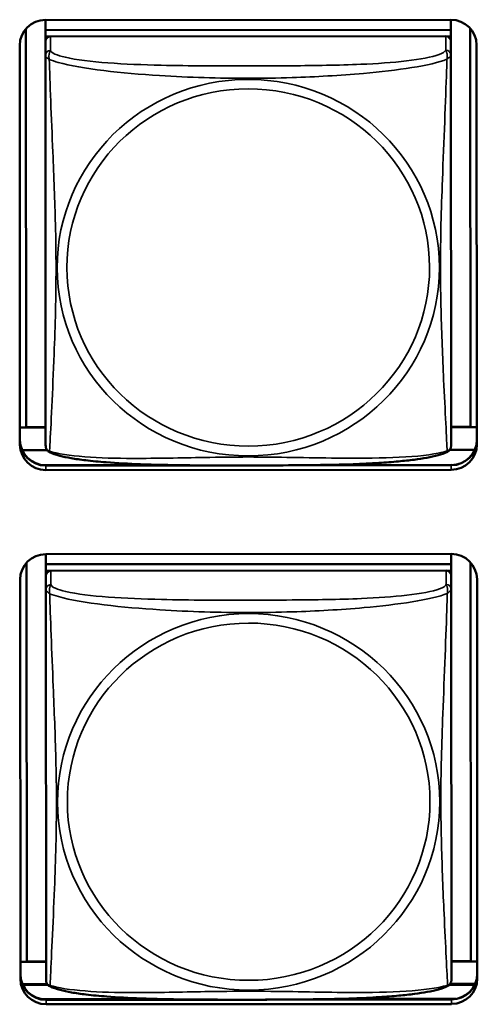
# Model space of a CAD drawing. Units: inches. Extents: x 12.4 to 86.6, y 7.4 to 40.6.
# Drawn here: x 40.7 to 41.3, y 18.3 to 19.5 of the extents above; entities that cross this region are included whole.
import ezdxf

# ---------------------------------------------------------------- set-up
doc = ezdxf.new("R2010")
doc.units = ezdxf.units.IN
doc.header["$MEASUREMENT"] = 0
doc.layers.add('Visible (ANSI)', color=7, linetype='Continuous', lineweight=50)
doc.layers.add('Visible Narrow (ANSI)', color=7, linetype='Continuous', lineweight=35)

msp = doc.modelspace()

# ---------------------------------------------------------------- linework, layer by layer
at = {"layer": 'Visible (ANSI)'}
for p, q in [((40.7641, 19.4826), (41.2366, 19.483)), ((40.7641, 19.4826), (40.7641, 19.4709)), ((41.2365, 19.483), (41.2365, 19.4712)), ((40.7418, 19.0082), (40.7414, 19.4724)), ((41.2365, 19.4712), (40.7641, 19.4708)), ((40.7641, 19.4709), (41.2365, 19.4712)), ((40.7641, 19.4708), (40.7641, 19.4709)), ((40.7641, 19.4708), (40.7641, 19.4633)), ((41.2365, 19.4712), (41.2365, 19.4637)), ((41.2365, 19.4712), (41.2365, 19.4712)), ((41.2592, 19.4729), (41.2595, 19.0086)), ((40.7641, 19.4633), (41.2365, 19.4637)), ((40.7641, 19.4576), (40.7641, 19.4633)), ((40.7641, 19.4575), (40.7641, 19.4414)), ((41.2306, 19.4637), (40.77, 19.4633)), ((41.2365, 19.4637), (41.2365, 19.4579)), ((41.2365, 19.4417), (41.2365, 19.4579)), ((40.7345, 18.9878), (40.7342, 19.4531)), ((41.2666, 19.4535), (41.267, 18.9882)), ((40.7641, 19.4414), (40.7644, 18.9872)), ((41.2369, 18.9875), (41.2365, 19.4417)), ((40.7418, 19.0082), (40.7345, 19.0079)), ((40.7644, 19.0083), (40.7418, 19.0082)), ((41.2595, 19.0086), (41.2369, 19.0086)), ((41.2669, 19.0082), (41.2369, 19.0081)), ((41.2595, 19.0086), (41.2669, 19.0083)), ((40.7644, 19.0078), (40.7345, 19.0078)), ((40.766, 18.9816), (40.737, 18.9816)), ((41.2645, 18.982), (41.2354, 18.982)), ((40.9256, 18.9639), (40.7645, 18.9638)), ((40.9812, 18.9636), (40.7645, 18.9635)), ((40.9812, 18.9636), (40.7645, 18.9635)), ((40.8609, 18.9639), (40.8609, 18.9657)), ((40.8621, 18.9639), (40.8621, 18.9657)), ((41.237, 18.9638), (41.0204, 18.9637)), ((41.237, 18.9638), (41.0204, 18.9637)), ((41.237, 18.9642), (41.0757, 18.9641)), ((41.1393, 18.9641), (41.1393, 18.9659)), ((41.1404, 18.9659), (41.1404, 18.9641)), ((41.237, 18.9586), (40.7645, 18.9583)), ((40.7645, 18.8602), (40.7646, 18.8485)), ((40.7646, 18.8602), (41.2371, 18.8606)), ((41.237, 18.8606), (41.237, 18.8488)), ((40.7423, 18.3858), (40.7419, 18.85)), ((41.237, 18.8488), (40.7646, 18.8484)), ((40.7646, 18.8485), (41.237, 18.8488)), ((40.7646, 18.8484), (40.7646, 18.8485)), ((40.7646, 18.8484), (40.7646, 18.8409)), ((41.237, 18.8488), (41.237, 18.8413)), ((41.237, 18.8488), (41.237, 18.8488)), ((41.2596, 18.8505), (41.26, 18.3862)), ((40.7646, 18.8409), (41.237, 18.8413)), ((40.7646, 18.8352), (40.7646, 18.8409)), ((41.2311, 18.8413), (40.7705, 18.8409)), ((41.237, 18.8413), (41.237, 18.8355)), ((40.735, 18.3654), (40.7346, 18.8307)), ((40.7646, 18.8351), (40.7646, 18.819)), ((41.237, 18.8193), (41.237, 18.8355)), ((41.2671, 18.8311), (41.2674, 18.3658)), ((40.7646, 18.819), (40.7649, 18.3648)), ((41.2374, 18.3651), (41.237, 18.8193)), ((40.7423, 18.3858), (40.735, 18.3855)), ((40.7649, 18.3854), (40.735, 18.3854)), ((40.7649, 18.3859), (40.7423, 18.3858)), ((41.26, 18.3862), (41.2373, 18.3862)), ((41.2674, 18.3858), (41.2373, 18.3857)), ((41.26, 18.3862), (41.2674, 18.3859)), ((40.7664, 18.3592), (40.7375, 18.3592)), ((40.7379, 18.3583), (40.7671, 18.3584)), ((41.2351, 18.3587), (41.2646, 18.3587)), ((41.265, 18.3596), (41.2358, 18.3596)), ((40.9011, 18.342), (40.7599, 18.3419)), ((40.9261, 18.3415), (40.765, 18.3414)), ((40.9816, 18.3412), (40.765, 18.3411)), ((40.9816, 18.3412), (40.765, 18.3411)), ((41.2375, 18.3362), (40.765, 18.3359)), ((41.2374, 18.3414), (41.0208, 18.3413)), ((41.2374, 18.3414), (41.0208, 18.3413)), ((41.2374, 18.3418), (41.0762, 18.3417)), ((41.2426, 18.3422), (41.1012, 18.3421))]:
    msp.add_line(p, q, dxfattribs=at)
for centre, start, end in [((40.7782, 18.9872), 180.0435, 187.5896), ((41.2231, 18.9875), 352.4974, 0.0435), ((40.7787, 18.3648), 180.0435, 187.5896), ((41.2236, 18.3651), 352.4974, 0.0435)]:
    msp.add_arc(centre, 0.0138, start, end, dxfattribs=at)
for centre, major_axis, start_param, end_param in [((40.7642, 19.4531), (-0.03, 0), 4.712389, 6.283185), ((41.2366, 19.4534), (0.03, 0), 0, 1.570796), ((40.77, 19.4575), (-0.00591, 0), 4.712389, 6.283185), ((41.2306, 19.4579), (0.00591, 0), 0, 1.570796), ((40.7645, 18.9934), (-0.03, 0), 0, 1.570796), ((40.7645, 18.993), (-0.03, 0), 0, 1.570796), ((40.7645, 18.993), (-0.03, 0), 0, 1.570796), ((40.7645, 18.9878), (-0.03, 0), 0, 1.570796), ((41.237, 18.9937), (0.03, 0), 4.712389, 6.283185), ((41.237, 18.9934), (0.03, 0), 4.712389, 6.283185), ((41.237, 18.9934), (0.03, 0), 4.712389, 6.283185), ((41.237, 18.9882), (0.03, 0), 4.712389, 6.283185), ((40.7646, 18.8307), (-0.03, 0), 4.712389, 6.283185), ((41.2371, 18.831), (0.03, 0), 0, 1.570796), ((40.7705, 18.8351), (-0.00591, 0), 4.712389, 6.283185), ((41.2311, 18.8355), (0.00591, 0), 0, 1.570796), ((40.765, 18.371), (-0.03, 0), 0, 1.570796), ((40.765, 18.3706), (-0.03, 0), 0, 1.570796), ((40.765, 18.3706), (-0.03, 0), 0, 1.570796), ((41.2374, 18.3713), (0.03, 0), 4.712389, 6.283185), ((41.2374, 18.371), (0.03, 0), 4.712389, 6.283185), ((41.2374, 18.371), (0.03, 0), 4.712389, 6.283185), ((41.2374, 18.3658), (0.03, 0), 4.712389, 6.283185), ((40.765, 18.3654), (-0.03, 0), 0, 1.570796)]:
    msp.add_ellipse(centre, major_axis=major_axis, ratio=0.984808, start_param=start_param, end_param=end_param, dxfattribs=at)
for points, knots in [([(40.7687, 18.9793), (40.7681, 18.9796), (40.7675, 18.98), (40.7665, 18.9808), (40.7662, 18.9813), (40.7655, 18.9823), (40.7653, 18.9827), (40.765, 18.9836), (40.7648, 18.984), (40.7647, 18.9847), (40.7646, 18.9851), (40.7646, 18.9854)], [0.02497113, 0.02497113, 0.02497113, 0.02497113, 0.03203261, 0.03203261, 0.03909409, 0.03909409, 0.04615557, 0.04615557, 0.05321705, 0.05321705, 0.06027853, 0.06027853, 0.06027853, 0.06027853]), ([(41.2327, 18.9796), (41.2333, 18.9799), (41.2338, 18.9803), (41.2348, 18.9812), (41.2352, 18.9817), (41.2358, 18.9826), (41.236, 18.9831), (41.2364, 18.984), (41.2365, 18.9844), (41.2367, 18.9851), (41.2367, 18.9854), (41.2368, 18.9857)], [0.02497113, 0.02497113, 0.02497113, 0.02497113, 0.03203261, 0.03203261, 0.03909409, 0.03909409, 0.04615557, 0.04615557, 0.05321705, 0.05321705, 0.06027853, 0.06027853, 0.06027853, 0.06027853]), ([(41.2327, 18.9796), (41.2293, 18.9779), (41.2257, 18.9767), (41.2177, 18.9745), (41.2133, 18.9736), (41.204, 18.9718), (41.199, 18.9711), (41.188, 18.9696), (41.1819, 18.969), (41.1682, 18.9677), (41.1606, 18.9671), (41.143, 18.966), (41.1329, 18.9655), (41.1084, 18.9646), (41.0939, 18.9643), (41.0624, 18.9639), (41.0453, 18.9638), (41.0112, 18.9636), (40.9942, 18.9636), (40.9601, 18.9637), (40.943, 18.9637), (40.9089, 18.9641), (40.8917, 18.9645), (40.8612, 18.9656), (40.8479, 18.9663), (40.8267, 18.968), (40.8186, 18.9687), (40.805, 18.9704), (40.7993, 18.9712), (40.7892, 18.973), (40.7848, 18.9739), (40.7763, 18.9762), (40.7724, 18.9774), (40.7687, 18.9793)], [-1.680262, -1.680262, -1.680262, -1.680262, -1.63036, -1.63036, -1.581705, -1.581705, -1.533846, -1.533846, -1.481001, -1.481001, -1.4192, -1.4192, -1.340893, -1.340893, -1.231233, -1.231233, -1.101488, -1.101488, -0.971744, -0.971744, -0.842, -0.842, -0.712255, -0.712255, -0.607602, -0.607602, -0.539811, -0.539811, -0.485502, -0.485502, -0.437309, -0.437309, -0.382819, -0.382819, -0.382819, -0.382819]), ([(40.7691, 18.3569), (40.7685, 18.3572), (40.768, 18.3576), (40.767, 18.3584), (40.7666, 18.3589), (40.766, 18.3599), (40.7658, 18.3603), (40.7654, 18.3612), (40.7653, 18.3616), (40.7651, 18.3623), (40.7651, 18.3627), (40.765, 18.363)], [0.02497113, 0.02497113, 0.02497113, 0.02497113, 0.03203261, 0.03203261, 0.03909409, 0.03909409, 0.04615557, 0.04615557, 0.05321705, 0.05321705, 0.06027853, 0.06027853, 0.06027853, 0.06027853]), ([(41.2332, 18.3573), (41.2297, 18.3555), (41.2262, 18.3543), (41.2182, 18.3521), (41.2138, 18.3512), (41.2044, 18.3494), (41.1995, 18.3487), (41.1885, 18.3472), (41.1824, 18.3466), (41.1687, 18.3453), (41.161, 18.3447), (41.1434, 18.3436), (41.1333, 18.3431), (41.1088, 18.3422), (41.0943, 18.3419), (41.0629, 18.3415), (41.0458, 18.3414), (41.0117, 18.3412), (40.9946, 18.3412), (40.9605, 18.3413), (40.9435, 18.3413), (40.9093, 18.3417), (40.8922, 18.3421), (40.8617, 18.3432), (40.8484, 18.3439), (40.8272, 18.3456), (40.8191, 18.3463), (40.8054, 18.348), (40.7997, 18.3488), (40.7897, 18.3506), (40.7853, 18.3515), (40.7768, 18.3538), (40.7729, 18.355), (40.7691, 18.3569)], [-1.680262, -1.680262, -1.680262, -1.680262, -1.63036, -1.63036, -1.581705, -1.581705, -1.533846, -1.533846, -1.481001, -1.481001, -1.4192, -1.4192, -1.340893, -1.340893, -1.231233, -1.231233, -1.101488, -1.101488, -0.971744, -0.971744, -0.842, -0.842, -0.712255, -0.712255, -0.607602, -0.607602, -0.539811, -0.539811, -0.485502, -0.485502, -0.437309, -0.437309, -0.382819, -0.382819, -0.382819, -0.382819]), ([(41.2332, 18.3573), (41.2337, 18.3575), (41.2343, 18.3579), (41.2353, 18.3588), (41.2357, 18.3593), (41.2363, 18.3602), (41.2365, 18.3607), (41.2369, 18.3616), (41.237, 18.362), (41.2371, 18.3627), (41.2372, 18.363), (41.2372, 18.3633)], [0.02497113, 0.02497113, 0.02497113, 0.02497113, 0.03203261, 0.03203261, 0.03909409, 0.03909409, 0.04615557, 0.04615557, 0.05321705, 0.05321705, 0.06027853, 0.06027853, 0.06027853, 0.06027853])]:
    msp.add_open_spline(points, degree=3, knots=knots, dxfattribs=at)
at = {"layer": 'Visible Narrow (ANSI)'}
for p, q in [((40.77, 19.4472), (40.77, 19.4633)), ((41.2306, 19.4637), (41.2306, 19.4475)), ((40.7645, 18.9638), (40.7645, 18.9635)), ((40.7645, 18.9635), (40.7645, 18.9583)), ((41.237, 18.9642), (41.237, 18.9638)), ((41.237, 18.9638), (41.237, 18.9586)), ((40.7705, 18.8248), (40.7705, 18.8409)), ((41.2311, 18.8413), (41.2311, 18.8251)), ((40.765, 18.3414), (40.765, 18.3411)), ((40.765, 18.3411), (40.765, 18.3359)), ((41.2374, 18.3418), (41.2374, 18.3414)), ((41.2374, 18.3414), (41.2375, 18.3362))]:
    msp.add_line(p, q, dxfattribs=at)
for centre, major_axis, start_param, end_param in [((40.77, 19.4414), (-0.00591, 0), 4.712389, 6.283185), ((41.2306, 19.4417), (0.00591, 0), 0, 1.570796), ((40.7705, 18.819), (-0.00591, 0), 4.712389, 6.283185), ((41.2311, 18.8193), (0.00591, 0), 0, 1.570796)]:
    msp.add_ellipse(centre, major_axis=major_axis, ratio=0.984808, start_param=start_param, end_param=end_param, dxfattribs=at)
for centre, major_axis in [((41.0005, 19.1941), (-0.2227, -0.0002)), ((41.0005, 19.1943), (-0.2113, -0.0002)), ((41.001, 18.5717), (-0.2227, -0.0002)), ((41.001, 18.5719), (-0.2113, -0.0002))]:
    msp.add_ellipse(centre, major_axis=major_axis, ratio=0.984808, dxfattribs=at)
for points, knots in [([(40.7686, 19.4366), (40.7684, 19.4378), (40.7683, 19.4387), (40.7682, 19.4406), (40.7683, 19.4415), (40.7685, 19.4428), (40.7686, 19.4432), (40.7687, 19.4438), (40.7688, 19.444), (40.7689, 19.4445), (40.769, 19.4447), (40.7693, 19.4454), (40.7695, 19.4458), (40.7698, 19.4465), (40.7699, 19.4468), (40.77, 19.4472)], [-0.00026741, -0.00026741, -0.00026741, -0.00026741, 0.01456352, 0.01456352, 0.03151317, 0.03151317, 0.04210669, 0.04210669, 0.04740346, 0.04740346, 0.05587828, 0.05587828, 0.06943799, 0.06943799, 0.0844808, 0.0844808, 0.0844808, 0.0844808]), ([(41.2306, 19.4475), (41.23, 19.4457), (41.2273, 19.4439), (41.2229, 19.4423), (41.2148, 19.4393), (41.2009, 19.4368), (41.1848, 19.4349), (41.1686, 19.4331), (41.1504, 19.4318), (41.1318, 19.431), (41.1054, 19.4299), (41.0782, 19.4295), (41.0511, 19.4293), (41.0342, 19.4292), (41.0173, 19.4291), (41.0003, 19.4291), (40.9665, 19.4291), (40.9326, 19.4291), (40.8989, 19.4299), (40.8569, 19.4308), (40.813, 19.4333), (40.7874, 19.4392), (40.7774, 19.4415), (40.7709, 19.4443), (40.77, 19.4472)], [0.325731, 0.325731, 0.325731, 0.325731, 0.404774, 0.404774, 0.404774, 0.550532, 0.550532, 0.550532, 0.69629, 0.69629, 0.69629, 0.902598, 0.902598, 0.902598, 1.03154, 1.03154, 1.03154, 1.289425, 1.289425, 1.289425, 1.610774, 1.610774, 1.610774, 1.73735, 1.73735, 1.73735, 1.73735]), ([(41.2306, 19.4475), (41.2307, 19.4472), (41.2308, 19.4468), (41.2312, 19.4461), (41.2313, 19.4458), (41.2316, 19.4451), (41.2317, 19.4448), (41.2318, 19.4444), (41.2319, 19.4442), (41.2321, 19.4436), (41.2322, 19.4431), (41.2323, 19.4419), (41.2324, 19.441), (41.2323, 19.4391), (41.2322, 19.4381), (41.232, 19.437)], [-0.0844808, -0.0844808, -0.0844808, -0.0844808, -0.06943799, -0.06943799, -0.05587828, -0.05587828, -0.04740346, -0.04740346, -0.04210669, -0.04210669, -0.03151317, -0.03151317, -0.01456352, -0.01456352, 0.00026741, 0.00026741, 0.00026741, 0.00026741]), ([(40.7641, 19.4414), (40.7641, 19.4411), (40.7641, 19.4409), (40.7642, 19.4405), (40.7642, 19.4404), (40.7643, 19.4401), (40.7644, 19.44), (40.7646, 19.4398), (40.7646, 19.4398), (40.7649, 19.4395), (40.765, 19.4394), (40.7656, 19.4389), (40.7661, 19.4385), (40.7672, 19.4377), (40.7679, 19.4372), (40.7686, 19.4366)], [-0.0844808, -0.0844808, -0.0844808, -0.0844808, -0.06943799, -0.06943799, -0.05587828, -0.05587828, -0.04740346, -0.04740346, -0.04210669, -0.04210669, -0.03151317, -0.03151317, -0.01456352, -0.01456352, 0.00026741, 0.00026741, 0.00026741, 0.00026741]), ([(40.7686, 19.4366), (40.7715, 19.4355), (40.775, 19.4343), (40.779, 19.4332), (40.8066, 19.4255), (40.8536, 19.4206), (40.8971, 19.4179), (40.9321, 19.4157), (40.9663, 19.4147), (41.0003, 19.4147), (41.0174, 19.4147), (41.0344, 19.415), (41.0516, 19.4155), (41.0791, 19.4164), (41.1072, 19.418), (41.1349, 19.4204), (41.1544, 19.4222), (41.1738, 19.4244), (41.1911, 19.4271), (41.2082, 19.4299), (41.2232, 19.4333), (41.232, 19.437)], [-1.657319, -1.657319, -1.657319, -1.657319, -1.610774, -1.610774, -1.610774, -1.289425, -1.289425, -1.289425, -1.03154, -1.03154, -1.03154, -0.902598, -0.902598, -0.902598, -0.69629, -0.69629, -0.69629, -0.550532, -0.550532, -0.550532, -0.405761, -0.405761, -0.405761, -0.405761]), ([(40.769, 18.9803), (40.7691, 18.982), (40.7692, 18.9844), (40.7694, 18.9874), (40.7705, 19.008), (40.7726, 19.0515), (40.7742, 19.0932), (40.7756, 19.1267), (40.7765, 19.1604), (40.7765, 19.1939), (40.7765, 19.2107), (40.7763, 19.2275), (40.7758, 19.2446), (40.7751, 19.2718), (40.774, 19.3), (40.7728, 19.3285), (40.7719, 19.3486), (40.7711, 19.369), (40.7703, 19.3881), (40.7696, 19.4071), (40.769, 19.4246), (40.7686, 19.4366)], [-1.657319, -1.657319, -1.657319, -1.657319, -1.610774, -1.610774, -1.610774, -1.289425, -1.289425, -1.289425, -1.03154, -1.03154, -1.03154, -0.902598, -0.902598, -0.902598, -0.69629, -0.69629, -0.69629, -0.550532, -0.550532, -0.550532, -0.405761, -0.405761, -0.405761, -0.405761]), ([(41.232, 19.437), (41.2319, 19.4331), (41.2318, 19.4287), (41.2316, 19.4237), (41.2305, 19.3899), (41.2285, 19.3408), (41.2268, 19.2968), (41.2254, 19.2615), (41.2245, 19.2278), (41.2245, 19.1943), (41.2245, 19.1775), (41.2248, 19.1607), (41.2252, 19.1439), (41.2259, 19.1171), (41.2271, 19.0898), (41.2282, 19.0638), (41.2291, 19.0455), (41.2299, 19.0278), (41.2307, 19.0128), (41.2314, 18.9979), (41.232, 18.986), (41.2324, 18.9807)], [-1.657319, -1.657319, -1.657319, -1.657319, -1.610774, -1.610774, -1.610774, -1.289425, -1.289425, -1.289425, -1.03154, -1.03154, -1.03154, -0.902598, -0.902598, -0.902598, -0.69629, -0.69629, -0.69629, -0.550532, -0.550532, -0.550532, -0.405761, -0.405761, -0.405761, -0.405761]), ([(41.232, 19.437), (41.2328, 19.4376), (41.2334, 19.438), (41.2346, 19.4389), (41.235, 19.4392), (41.2356, 19.4397), (41.2358, 19.4399), (41.236, 19.4401), (41.2361, 19.4402), (41.2362, 19.4404), (41.2363, 19.4405), (41.2364, 19.4407), (41.2365, 19.4409), (41.2365, 19.4412), (41.2365, 19.4415), (41.2365, 19.4417)], [-0.00026741, -0.00026741, -0.00026741, -0.00026741, 0.01456352, 0.01456352, 0.03151317, 0.03151317, 0.04210669, 0.04210669, 0.04740346, 0.04740346, 0.05587828, 0.05587828, 0.06943799, 0.06943799, 0.0844808, 0.0844808, 0.0844808, 0.0844808]), ([(40.769, 18.9803), (40.7682, 18.9805), (40.7676, 18.9807), (40.7664, 18.9814), (40.766, 18.9819), (40.7654, 18.9827), (40.7652, 18.9831), (40.765, 18.9836), (40.7649, 18.9838), (40.7648, 18.9843), (40.7647, 18.9846), (40.7646, 18.985), (40.7646, 18.9852), (40.7646, 18.9854)], [-0.00026741, -0.00026741, -0.00026741, -0.00026741, 0.01456352, 0.01456352, 0.03151317, 0.03151317, 0.04210669, 0.04210669, 0.04740346, 0.04740346, 0.05587828, 0.05587828, 0.06027853, 0.06027853, 0.06027853, 0.06027853]), ([(41.2368, 18.9857), (41.2367, 18.9856), (41.2367, 18.9854), (41.2366, 18.985), (41.2366, 18.9847), (41.2364, 18.9842), (41.2364, 18.984), (41.2361, 18.9834), (41.236, 18.9831), (41.2354, 18.9822), (41.2349, 18.9818), (41.2338, 18.9811), (41.2331, 18.9808), (41.2324, 18.9807)], [-0.06027853, -0.06027853, -0.06027853, -0.06027853, -0.05587828, -0.05587828, -0.04740346, -0.04740346, -0.04210669, -0.04210669, -0.03151317, -0.03151317, -0.01456352, -0.01456352, 0.00026741, 0.00026741, 0.00026741, 0.00026741]), ([(40.7687, 18.9793), (40.7686, 18.9793), (40.7686, 18.9794), (40.7687, 18.9797), (40.7688, 18.9799), (40.769, 18.9803)], [-0.02497113, -0.02497113, -0.02497113, -0.02497113, -0.01456352, -0.01456352, 0.00026741, 0.00026741, 0.00026741, 0.00026741]), ([(41.2324, 18.9807), (41.2295, 18.9797), (41.226, 18.9788), (41.222, 18.978), (41.1944, 18.9724), (41.1474, 18.9717), (41.1039, 18.9722), (41.0689, 18.9726), (41.0348, 18.9735), (41.0007, 18.9735), (40.9836, 18.9735), (40.9666, 18.9733), (40.9494, 18.973), (40.9219, 18.9725), (40.8938, 18.9718), (40.8661, 18.9719), (40.8466, 18.9719), (40.8272, 18.9724), (40.8099, 18.9738), (40.7928, 18.9751), (40.7778, 18.9773), (40.769, 18.9803)], [-1.657319, -1.657319, -1.657319, -1.657319, -1.610774, -1.610774, -1.610774, -1.289425, -1.289425, -1.289425, -1.03154, -1.03154, -1.03154, -0.902598, -0.902598, -0.902598, -0.69629, -0.69629, -0.69629, -0.550532, -0.550532, -0.550532, -0.405761, -0.405761, -0.405761, -0.405761]), ([(41.2324, 18.9807), (41.2326, 18.9803), (41.2327, 18.98), (41.2327, 18.9797), (41.2327, 18.9797), (41.2327, 18.9796)], [-0.00026741, -0.00026741, -0.00026741, -0.00026741, 0.01456352, 0.01456352, 0.02497113, 0.02497113, 0.02497113, 0.02497113]), ([(40.7691, 18.8142), (40.7689, 18.8154), (40.7688, 18.8163), (40.7687, 18.8183), (40.7688, 18.8191), (40.7689, 18.8204), (40.769, 18.8208), (40.7692, 18.8214), (40.7693, 18.8216), (40.7694, 18.8221), (40.7695, 18.8223), (40.7698, 18.823), (40.7699, 18.8234), (40.7703, 18.8241), (40.7704, 18.8244), (40.7705, 18.8248)], [-0.00026741, -0.00026741, -0.00026741, -0.00026741, 0.01456352, 0.01456352, 0.03151317, 0.03151317, 0.04210669, 0.04210669, 0.04740346, 0.04740346, 0.05587828, 0.05587828, 0.06943799, 0.06943799, 0.0844808, 0.0844808, 0.0844808, 0.0844808]), ([(41.2311, 18.8251), (41.2305, 18.8233), (41.2278, 18.8215), (41.2234, 18.8199), (41.2153, 18.8169), (41.2014, 18.8144), (41.1852, 18.8125), (41.1691, 18.8107), (41.1509, 18.8094), (41.1323, 18.8086), (41.1059, 18.8075), (41.0786, 18.8071), (41.0516, 18.8069), (41.0346, 18.8068), (41.0177, 18.8067), (41.0008, 18.8067), (40.967, 18.8067), (40.9331, 18.8067), (40.8994, 18.8075), (40.8574, 18.8084), (40.8135, 18.8109), (40.7879, 18.8168), (40.7778, 18.8191), (40.7714, 18.8219), (40.7705, 18.8248)], [0.325731, 0.325731, 0.325731, 0.325731, 0.404774, 0.404774, 0.404774, 0.550532, 0.550532, 0.550532, 0.69629, 0.69629, 0.69629, 0.902598, 0.902598, 0.902598, 1.03154, 1.03154, 1.03154, 1.289425, 1.289425, 1.289425, 1.610774, 1.610774, 1.610774, 1.73735, 1.73735, 1.73735, 1.73735]), ([(41.2311, 18.8251), (41.2312, 18.8248), (41.2313, 18.8244), (41.2316, 18.8237), (41.2318, 18.8234), (41.2321, 18.8227), (41.2322, 18.8224), (41.2323, 18.822), (41.2324, 18.8218), (41.2325, 18.8212), (41.2326, 18.8207), (41.2328, 18.8195), (41.2329, 18.8186), (41.2328, 18.8167), (41.2327, 18.8157), (41.2325, 18.8146)], [-0.0844808, -0.0844808, -0.0844808, -0.0844808, -0.06943799, -0.06943799, -0.05587828, -0.05587828, -0.04740346, -0.04740346, -0.04210669, -0.04210669, -0.03151317, -0.03151317, -0.01456352, -0.01456352, 0.00026741, 0.00026741, 0.00026741, 0.00026741]), ([(40.7646, 18.819), (40.7646, 18.8187), (40.7646, 18.8185), (40.7646, 18.8181), (40.7647, 18.818), (40.7648, 18.8177), (40.7649, 18.8176), (40.765, 18.8174), (40.7651, 18.8174), (40.7653, 18.8171), (40.7655, 18.817), (40.7661, 18.8165), (40.7666, 18.8161), (40.7677, 18.8153), (40.7684, 18.8148), (40.7691, 18.8142)], [-0.0844808, -0.0844808, -0.0844808, -0.0844808, -0.06943799, -0.06943799, -0.05587828, -0.05587828, -0.04740346, -0.04740346, -0.04210669, -0.04210669, -0.03151317, -0.03151317, -0.01456352, -0.01456352, 0.00026741, 0.00026741, 0.00026741, 0.00026741]), ([(40.7691, 18.8142), (40.772, 18.8131), (40.7754, 18.8119), (40.7794, 18.8108), (40.8071, 18.8031), (40.8541, 18.7982), (40.8976, 18.7955), (40.9325, 18.7933), (40.9667, 18.7923), (41.0008, 18.7923), (41.0179, 18.7923), (41.0349, 18.7926), (41.0521, 18.7931), (41.0796, 18.794), (41.1077, 18.7956), (41.1354, 18.798), (41.1549, 18.7998), (41.1743, 18.802), (41.1915, 18.8047), (41.2087, 18.8075), (41.2237, 18.8109), (41.2325, 18.8146)], [-1.657319, -1.657319, -1.657319, -1.657319, -1.610774, -1.610774, -1.610774, -1.289425, -1.289425, -1.289425, -1.03154, -1.03154, -1.03154, -0.902598, -0.902598, -0.902598, -0.69629, -0.69629, -0.69629, -0.550532, -0.550532, -0.550532, -0.405761, -0.405761, -0.405761, -0.405761]), ([(40.7695, 18.3579), (40.7696, 18.3596), (40.7697, 18.362), (40.7699, 18.365), (40.7709, 18.3856), (40.773, 18.4291), (40.7747, 18.4708), (40.776, 18.5043), (40.777, 18.538), (40.777, 18.5715), (40.777, 18.5883), (40.7767, 18.6051), (40.7763, 18.6222), (40.7756, 18.6494), (40.7744, 18.6776), (40.7732, 18.7061), (40.7724, 18.7262), (40.7715, 18.7466), (40.7708, 18.7657), (40.7701, 18.7847), (40.7695, 18.8022), (40.7691, 18.8142)], [-1.657319, -1.657319, -1.657319, -1.657319, -1.610774, -1.610774, -1.610774, -1.289425, -1.289425, -1.289425, -1.03154, -1.03154, -1.03154, -0.902598, -0.902598, -0.902598, -0.69629, -0.69629, -0.69629, -0.550532, -0.550532, -0.550532, -0.405761, -0.405761, -0.405761, -0.405761]), ([(41.2325, 18.8146), (41.2324, 18.8107), (41.2322, 18.8063), (41.2321, 18.8013), (41.231, 18.7675), (41.2289, 18.7184), (41.2273, 18.6744), (41.2259, 18.6391), (41.2249, 18.6054), (41.225, 18.5719), (41.225, 18.5551), (41.2252, 18.5383), (41.2257, 18.5215), (41.2264, 18.4947), (41.2275, 18.4674), (41.2287, 18.4414), (41.2296, 18.4231), (41.2304, 18.4054), (41.2312, 18.3904), (41.2319, 18.3755), (41.2325, 18.3636), (41.2328, 18.3583)], [-1.657319, -1.657319, -1.657319, -1.657319, -1.610774, -1.610774, -1.610774, -1.289425, -1.289425, -1.289425, -1.03154, -1.03154, -1.03154, -0.902598, -0.902598, -0.902598, -0.69629, -0.69629, -0.69629, -0.550532, -0.550532, -0.550532, -0.405761, -0.405761, -0.405761, -0.405761]), ([(41.2325, 18.8146), (41.2332, 18.8152), (41.2339, 18.8156), (41.235, 18.8165), (41.2355, 18.8168), (41.2361, 18.8173), (41.2363, 18.8175), (41.2365, 18.8177), (41.2365, 18.8178), (41.2367, 18.818), (41.2368, 18.8181), (41.2369, 18.8183), (41.237, 18.8185), (41.237, 18.8188), (41.237, 18.8191), (41.237, 18.8193)], [-0.00026741, -0.00026741, -0.00026741, -0.00026741, 0.01456352, 0.01456352, 0.03151317, 0.03151317, 0.04210669, 0.04210669, 0.04740346, 0.04740346, 0.05587828, 0.05587828, 0.06943799, 0.06943799, 0.0844808, 0.0844808, 0.0844808, 0.0844808]), ([(40.7695, 18.3579), (40.7687, 18.3581), (40.7681, 18.3583), (40.7669, 18.359), (40.7664, 18.3595), (40.7659, 18.3603), (40.7657, 18.3607), (40.7654, 18.3612), (40.7654, 18.3614), (40.7652, 18.3619), (40.7652, 18.3622), (40.7651, 18.3627), (40.7651, 18.3628), (40.765, 18.363)], [-0.00026741, -0.00026741, -0.00026741, -0.00026741, 0.01456352, 0.01456352, 0.03151317, 0.03151317, 0.04210669, 0.04210669, 0.04740346, 0.04740346, 0.05587828, 0.05587828, 0.06027853, 0.06027853, 0.06027853, 0.06027853]), ([(40.7691, 18.3569), (40.7691, 18.3569), (40.7691, 18.357), (40.7691, 18.3573), (40.7693, 18.3575), (40.7695, 18.3579)], [-0.02497113, -0.02497113, -0.02497113, -0.02497113, -0.01456352, -0.01456352, 0.00026741, 0.00026741, 0.00026741, 0.00026741]), ([(41.2328, 18.3583), (41.23, 18.3573), (41.2265, 18.3564), (41.2225, 18.3556), (41.1949, 18.35), (41.1479, 18.3493), (41.1043, 18.3498), (41.0694, 18.3502), (41.0352, 18.3511), (41.0011, 18.3511), (40.9841, 18.3511), (40.9671, 18.3509), (40.9499, 18.3506), (40.9224, 18.3501), (40.8943, 18.3494), (40.8666, 18.3495), (40.847, 18.3495), (40.8277, 18.35), (40.8104, 18.3514), (40.7932, 18.3527), (40.7783, 18.3549), (40.7695, 18.3579)], [-1.657319, -1.657319, -1.657319, -1.657319, -1.610774, -1.610774, -1.610774, -1.289425, -1.289425, -1.289425, -1.03154, -1.03154, -1.03154, -0.902598, -0.902598, -0.902598, -0.69629, -0.69629, -0.69629, -0.550532, -0.550532, -0.550532, -0.405761, -0.405761, -0.405761, -0.405761]), ([(41.2372, 18.3633), (41.2372, 18.3632), (41.2372, 18.363), (41.2371, 18.3626), (41.237, 18.3623), (41.2369, 18.3618), (41.2368, 18.3616), (41.2366, 18.361), (41.2364, 18.3607), (41.2358, 18.3598), (41.2354, 18.3594), (41.2342, 18.3587), (41.2336, 18.3584), (41.2328, 18.3583)], [-0.06027853, -0.06027853, -0.06027853, -0.06027853, -0.05587828, -0.05587828, -0.04740346, -0.04740346, -0.04210669, -0.04210669, -0.03151317, -0.03151317, -0.01456352, -0.01456352, 0.00026741, 0.00026741, 0.00026741, 0.00026741]), ([(41.2328, 18.3583), (41.233, 18.3579), (41.2331, 18.3576), (41.2332, 18.3573), (41.2332, 18.3573), (41.2332, 18.3573)], [-0.00026741, -0.00026741, -0.00026741, -0.00026741, 0.01456352, 0.01456352, 0.02497113, 0.02497113, 0.02497113, 0.02497113])]:
    msp.add_open_spline(points, degree=3, knots=knots, dxfattribs=at)

doc.saveas('drawing.dxf')
